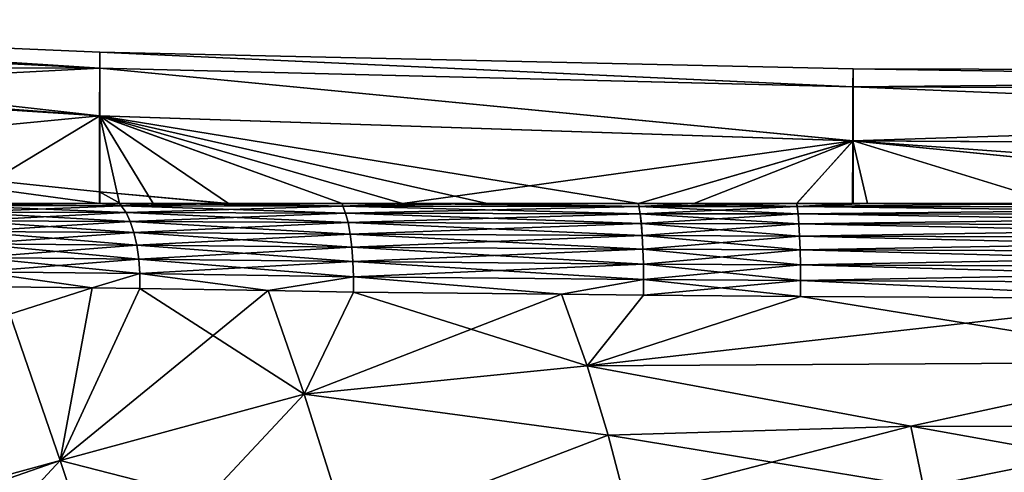
# Model space of a CAD drawing. Extents: x -57 to 128, y -77 to 81.
# Drawn here: x 10 to 29, y 73 to 81 of the extents above; entities that cross this region are included whole.
import ezdxf

# ---------------------------------------------------------------- set-up
doc = ezdxf.new("R2010")
doc.units = 0
doc.header["$MEASUREMENT"] = 0
doc.layers.get('0').update_dxf_attribs({"linetype": 'CONTINUOUS'})

msp = doc.modelspace()

# ---------------------------------------------------------------- linework, layer by layer
for points in [[(-2.771, 81.359, -3.048), (11.581, 80.436, -9.343), (-2.774, 81.133, -9.338)], [(-2.771, 81.359, -3.048), (11.585, 80.433, 3.237), (11.583, 80.742, -3.053)], [(-2.771, 81.359, -3.048), (-2.77, 81.133, 3.241), (11.585, 80.433, 3.237)], [(11.583, 80.742, -3.053), (11.581, 80.436, -9.343), (-2.771, 81.359, -3.048)], [(-2.774, 81.133, -9.338), (11.578, 79.529, -15.633), (-2.776, 80.457, -15.628)], [(11.581, 80.436, -9.343), (11.578, 79.529, -15.633), (-2.774, 81.133, -9.338)], [(11.585, 80.433, 3.237), (-2.77, 81.133, 3.241), (-2.768, 80.457, 9.531)], [(11.583, 80.742, -3.053), (25.935, 80.079, -9.347), (11.581, 80.436, -9.343)], [(11.583, 80.742, -3.053), (11.585, 80.433, 3.237), (25.939, 80.08, 3.232)], [(25.939, 80.08, 3.232), (25.937, 80.423, -3.058), (11.583, 80.742, -3.053)], [(25.937, 80.423, -3.058), (25.935, 80.079, -9.347), (11.583, 80.742, -3.053)], [(4.398, 78.832, -21.92), (-2.776, 80.457, -15.628), (11.578, 79.529, -15.633)], [(11.585, 80.433, 3.237), (-2.768, 80.457, 9.531), (4.409, 80.062, 9.529)], [(11.586, 79.525, 9.526), (11.585, 80.433, 3.237), (4.409, 80.062, 9.529)], [(11.581, 80.436, -9.343), (25.932, 79.048, -15.637), (11.578, 79.529, -15.633)], [(25.935, 80.079, -9.347), (25.932, 79.048, -15.637), (11.581, 80.436, -9.343)], [(25.94, 79.052, 9.522), (25.939, 80.08, 3.232), (11.585, 80.433, 3.237)], [(25.94, 79.052, 9.522), (11.585, 80.433, 3.237), (11.586, 79.525, 9.526)], [(25.937, 80.423, -3.058), (54.647, 80.346, -3.067), (25.935, 80.079, -9.347)], [(54.647, 80.346, -3.067), (54.645, 79.972, -9.357), (25.935, 80.079, -9.347)], [(25.939, 80.08, 3.232), (54.649, 79.977, 3.223), (25.937, 80.423, -3.058)], [(54.649, 79.977, 3.223), (54.647, 80.346, -3.067), (25.937, 80.423, -3.058)], [(11.586, 79.525, 9.526), (4.409, 80.062, 9.529), (8.815, 77.857, 17.827)], [(25.935, 80.079, -9.347), (54.645, 79.972, -9.357), (25.932, 79.048, -15.637)], [(54.645, 79.972, -9.357), (54.642, 78.874, -15.646), (25.932, 79.048, -15.637)], [(54.65, 78.884, 9.513), (25.939, 80.08, 3.232), (25.94, 79.052, 9.522)], [(54.65, 78.884, 9.513), (54.649, 79.977, 3.223), (25.939, 80.08, 3.232)], [(4.398, 78.832, -21.92), (11.578, 79.529, -15.633), (11.574, 78.082, -21.922)], [(8.815, 77.857, 17.827), (11.586, 77.857, 16.69), (11.586, 79.525, 9.526)], [(11.574, 78.082, -21.922), (11.578, 79.529, -15.633), (14.038, 77.857, -21.905)], [(16.201, 77.857, -21.463), (14.038, 77.857, -21.905), (11.578, 79.529, -15.633)], [(25.932, 79.048, -15.637), (21.848, 77.857, -20.64), (11.578, 79.529, -15.633)], [(11.578, 79.529, -15.633), (21.848, 77.857, -20.64), (18.967, 77.857, -20.897)], [(11.578, 79.529, -15.633), (18.967, 77.857, -20.897), (16.201, 77.857, -21.463)], [(11.586, 79.525, 9.526), (11.586, 77.857, 16.69), (11.956, 77.857, 16.538)], [(11.586, 79.525, 9.526), (11.956, 77.857, 16.538), (12.601, 77.857, 16.274)], [(12.601, 77.857, 16.274), (16.201, 77.857, 15.348), (11.586, 79.525, 9.526)], [(11.586, 79.525, 9.526), (16.201, 77.857, 15.348), (17.351, 77.857, 15.052)], [(11.586, 79.525, 9.526), (17.351, 77.857, 15.052), (25.94, 79.052, 9.522)], [(25.94, 79.052, 9.522), (17.351, 77.857, 15.052), (21.846, 77.857, 14.512)], [(25.94, 79.052, 9.522), (21.846, 77.857, 14.512), (22.902, 77.857, 14.385)], [(25.932, 79.048, -15.637), (24.864, 77.857, -20.37), (21.848, 77.857, -20.64)], [(22.902, 77.857, 14.385), (24.863, 77.857, 14.271), (25.94, 79.052, 9.522)], [(25.94, 79.052, 9.522), (24.863, 77.857, 14.271), (25.941, 77.857, 14.208)], [(25.932, 79.048, -15.637), (25.929, 77.857, -20.275), (24.864, 77.857, -20.37)], [(25.932, 79.048, -15.637), (26.211, 77.857, -20.25), (25.929, 77.857, -20.275)], [(37.904, 77.857, -19.904), (26.211, 77.857, -20.25), (25.932, 79.048, -15.637)], [(25.932, 79.048, -15.637), (54.642, 78.874, -15.646), (42.508, 77.857, -19.768)], [(25.932, 79.048, -15.637), (42.508, 77.857, -19.768), (37.904, 77.857, -19.904)], [(25.94, 79.052, 9.522), (29.824, 77.857, 13.983), (37.903, 77.857, 13.798)], [(25.94, 79.052, 9.522), (37.903, 77.857, 13.798), (54.65, 78.884, 9.513)], [(25.94, 79.052, 9.522), (25.941, 77.857, 14.208), (29.824, 77.857, 13.983)], [(11.574, 78.082, -21.922), (11.574, 77.857, -22.847), (4.398, 78.832, -21.92)], [(4.398, 78.832, -21.92), (11.574, 77.857, -22.847), (9.211, 77.857, -23.75)], [(13.991, 77.857, -21.923), (11.978, 77.857, -22.692), (11.574, 78.082, -21.922)], [(11.574, 78.082, -21.922), (11.978, 77.857, -22.692), (11.574, 77.857, -22.847)], [(11.574, 78.082, -21.922), (14.038, 77.857, -21.905), (13.991, 77.857, -21.923)], [(8.815, 77.857, 17.827), (8.864, 77.816, 17.939), (11.586, 77.857, 16.69)], [(8.862, 77.816, -24.034), (9.211, 77.857, -23.75), (11.574, 77.857, -22.847)], [(8.862, 77.816, -24.034), (11.574, 77.857, -22.847), (11.992, 77.812, -22.73)], [(8.963, 77.692, -24.265), (8.862, 77.816, -24.034), (11.992, 77.812, -22.73)], [(11.586, 77.857, 16.69), (8.864, 77.816, 17.939), (11.992, 77.812, 16.636)], [(12.083, 77.684, 16.874), (11.992, 77.812, 16.636), (8.864, 77.816, 17.939)], [(12.083, 77.684, 16.874), (8.864, 77.816, 17.939), (8.965, 77.692, 18.17)], [(8.963, 77.692, -24.265), (11.992, 77.812, -22.73), (12.083, 77.684, -22.968)], [(12.083, 77.684, -22.968), (9.054, 77.526, -24.472), (8.963, 77.692, -24.265)], [(12.163, 77.513, 17.088), (12.083, 77.684, 16.874), (8.965, 77.692, 18.17)], [(12.163, 77.513, 17.088), (8.965, 77.692, 18.17), (9.055, 77.526, 18.377)], [(11.992, 77.812, -22.73), (11.574, 77.857, -22.847), (11.978, 77.857, -22.692)], [(11.586, 77.857, 16.69), (11.992, 77.812, 16.636), (11.956, 77.857, 16.538)], [(11.956, 77.857, 16.538), (11.992, 77.812, 16.636), (12.601, 77.857, 16.274)], [(11.992, 77.812, -22.73), (11.978, 77.857, -22.692), (13.991, 77.857, -21.923)], [(13.991, 77.857, -21.923), (16.212, 77.807, -21.511), (11.992, 77.812, -22.73)], [(12.601, 77.857, 16.274), (11.992, 77.812, 16.636), (16.212, 77.807, 15.416)], [(12.083, 77.684, -22.968), (11.992, 77.812, -22.73), (16.212, 77.807, -21.511)], [(16.265, 77.672, 15.671), (16.212, 77.807, 15.416), (11.992, 77.812, 16.636)], [(16.265, 77.672, 15.671), (11.992, 77.812, 16.636), (12.083, 77.684, 16.874)], [(12.083, 77.684, -22.968), (16.212, 77.807, -21.511), (16.265, 77.673, -21.765)], [(12.601, 77.857, 16.274), (16.212, 77.807, 15.416), (16.201, 77.857, 15.348)], [(13.991, 77.857, -21.923), (14.038, 77.857, -21.905), (16.212, 77.807, -21.511)], [(16.212, 77.807, -21.511), (14.038, 77.857, -21.905), (16.201, 77.857, -21.463)], [(16.212, 77.807, -21.511), (16.201, 77.857, -21.463), (18.967, 77.857, -20.897)], [(16.201, 77.857, 15.348), (16.212, 77.807, 15.416), (17.351, 77.857, 15.052)], [(16.212, 77.807, -21.511), (18.967, 77.857, -20.897), (21.856, 77.801, -20.729)], [(17.351, 77.857, 15.052), (16.212, 77.807, 15.416), (21.856, 77.801, 14.635)], [(16.265, 77.673, -21.765), (16.212, 77.807, -21.511), (21.856, 77.801, -20.729)], [(21.881, 77.661, 14.898), (21.856, 77.801, 14.635), (16.212, 77.807, 15.416)], [(21.881, 77.661, 14.898), (16.212, 77.807, 15.416), (16.265, 77.672, 15.671)], [(16.265, 77.673, -21.765), (21.856, 77.801, -20.729), (21.881, 77.661, -20.992)], [(17.351, 77.857, 15.052), (21.856, 77.801, 14.635), (21.846, 77.857, 14.512)], [(21.856, 77.801, -20.729), (18.967, 77.857, -20.897), (21.848, 77.857, -20.64)], [(21.846, 77.857, 14.512), (21.856, 77.801, 14.635), (22.902, 77.857, 14.385)], [(21.856, 77.801, -20.729), (21.848, 77.857, -20.64), (24.864, 77.857, -20.37)], [(24.864, 77.857, -20.37), (24.872, 77.799, -20.496), (21.856, 77.801, -20.729)], [(22.902, 77.857, 14.385), (21.856, 77.801, 14.635), (24.872, 77.799, 14.402)], [(21.881, 77.661, -20.992), (21.856, 77.801, -20.729), (24.872, 77.799, -20.496)], [(24.89, 77.657, 14.667), (24.872, 77.799, 14.402), (21.856, 77.801, 14.635)], [(24.89, 77.657, 14.667), (21.856, 77.801, 14.635), (21.881, 77.661, 14.898)], [(21.881, 77.661, -20.992), (24.872, 77.799, -20.496), (24.89, 77.657, -20.761)], [(22.902, 77.857, 14.385), (24.872, 77.799, 14.402), (24.863, 77.857, 14.271)], [(24.872, 77.799, 14.402), (25.941, 77.857, 14.208), (24.863, 77.857, 14.271)], [(24.864, 77.857, -20.37), (25.929, 77.857, -20.275), (24.872, 77.799, -20.496)], [(24.872, 77.799, -20.496), (25.929, 77.857, -20.275), (26.211, 77.857, -20.25)], [(24.872, 77.799, -20.496), (26.211, 77.857, -20.25), (37.906, 77.793, -20.027)], [(37.906, 77.793, 13.932), (29.824, 77.857, 13.983), (24.872, 77.799, 14.402)], [(24.872, 77.799, 14.402), (29.824, 77.857, 13.983), (25.941, 77.857, 14.208)], [(24.89, 77.657, -20.761), (24.872, 77.799, -20.496), (37.906, 77.793, -20.027)], [(37.911, 77.643, 14.203), (37.906, 77.793, 13.932), (24.872, 77.799, 14.402)], [(37.911, 77.643, 14.203), (24.872, 77.799, 14.402), (24.89, 77.657, 14.667)], [(24.89, 77.657, -20.761), (37.906, 77.793, -20.027), (37.911, 77.643, -20.298)], [(37.906, 77.793, -20.027), (26.211, 77.857, -20.25), (37.904, 77.857, -19.904)], [(12.083, 77.684, -22.968), (12.163, 77.513, -23.182), (9.054, 77.526, -24.472)], [(12.163, 77.513, -23.182), (9.131, 77.322, -24.65), (9.054, 77.526, -24.472)], [(12.232, 77.304, 17.269), (12.163, 77.513, 17.088), (9.055, 77.526, 18.377)], [(12.232, 77.304, 17.269), (9.055, 77.526, 18.377), (9.133, 77.322, 18.555)], [(12.163, 77.513, -23.182), (12.232, 77.304, -23.363), (9.131, 77.322, -24.65)], [(16.265, 77.673, -21.765), (12.163, 77.513, -23.182), (12.083, 77.684, -22.968)], [(16.313, 77.493, 15.897), (16.265, 77.672, 15.671), (12.083, 77.684, 16.874)], [(16.313, 77.493, 15.897), (12.083, 77.684, 16.874), (12.163, 77.513, 17.088)], [(16.265, 77.673, -21.765), (16.313, 77.493, -21.991), (12.163, 77.513, -23.182)], [(16.313, 77.493, -21.991), (12.232, 77.304, -23.363), (12.163, 77.513, -23.182)], [(16.353, 77.275, 16.087), (16.313, 77.493, 15.897), (12.163, 77.513, 17.088)], [(16.353, 77.275, 16.087), (12.163, 77.513, 17.088), (12.232, 77.304, 17.269)], [(21.881, 77.661, -20.992), (16.313, 77.493, -21.991), (16.265, 77.673, -21.765)], [(21.902, 77.474, 15.131), (21.881, 77.661, 14.898), (16.265, 77.672, 15.671)], [(21.902, 77.474, 15.131), (16.265, 77.672, 15.671), (16.313, 77.493, 15.897)], [(21.881, 77.661, -20.992), (21.903, 77.474, -21.225), (16.313, 77.493, -21.991)], [(24.89, 77.657, -20.761), (21.903, 77.474, -21.225), (21.881, 77.661, -20.992)], [(24.905, 77.467, 14.901), (24.89, 77.657, 14.667), (21.881, 77.661, 14.898)], [(24.905, 77.467, 14.901), (21.881, 77.661, 14.898), (21.902, 77.474, 15.131)], [(24.89, 77.657, -20.761), (24.905, 77.467, -20.995), (21.903, 77.474, -21.225)], [(37.911, 77.643, -20.298), (24.905, 77.467, -20.995), (24.89, 77.657, -20.761)], [(37.916, 77.444, 14.44), (37.911, 77.643, 14.203), (24.89, 77.657, 14.667)], [(37.916, 77.444, 14.44), (24.89, 77.657, 14.667), (24.905, 77.467, 14.901)], [(37.911, 77.643, -20.298), (37.916, 77.444, -20.535), (24.905, 77.467, -20.995)], [(12.232, 77.304, -23.363), (9.193, 77.088, -24.792), (9.131, 77.322, -24.65)], [(12.286, 77.063, 17.413), (12.232, 77.304, 17.269), (9.133, 77.322, 18.555)], [(12.286, 77.063, 17.413), (9.133, 77.322, 18.555), (9.195, 77.088, 18.697)], [(16.313, 77.493, -21.991), (16.353, 77.275, -22.181), (12.232, 77.304, -23.363)], [(21.903, 77.474, -21.225), (16.353, 77.275, -22.181), (16.313, 77.493, -21.991)], [(21.921, 77.247, 15.324), (21.902, 77.474, 15.131), (16.313, 77.493, 15.897)], [(21.921, 77.247, 15.324), (16.313, 77.493, 15.897), (16.353, 77.275, 16.087)], [(21.903, 77.474, -21.225), (21.921, 77.247, -21.418), (16.353, 77.275, -22.181)], [(24.918, 77.236, 15.095), (24.905, 77.467, 14.901), (21.902, 77.474, 15.131)], [(24.918, 77.236, 15.095), (21.902, 77.474, 15.131), (21.921, 77.247, 15.324)], [(24.905, 77.467, -20.995), (21.921, 77.247, -21.418), (21.903, 77.474, -21.225)], [(24.905, 77.467, -20.995), (24.918, 77.236, -21.189), (21.921, 77.247, -21.418)], [(37.916, 77.444, -20.535), (24.918, 77.236, -21.189), (24.905, 77.467, -20.995)], [(37.92, 77.203, 14.634), (37.916, 77.444, 14.44), (24.905, 77.467, 14.901)], [(37.92, 77.203, 14.634), (24.905, 77.467, 14.901), (24.918, 77.236, 15.095)], [(37.916, 77.444, -20.535), (37.92, 77.203, -20.728), (24.918, 77.236, -21.189)], [(12.232, 77.304, -23.363), (12.286, 77.063, -23.507), (9.193, 77.088, -24.792)], [(16.353, 77.275, -22.181), (12.286, 77.063, -23.507), (12.232, 77.304, -23.363)], [(16.384, 77.024, 16.235), (16.353, 77.275, 16.087), (12.232, 77.304, 17.269)], [(16.384, 77.024, 16.235), (12.232, 77.304, 17.269), (12.286, 77.063, 17.413)], [(16.353, 77.275, -22.181), (16.384, 77.024, -22.329), (12.286, 77.063, -23.507)], [(21.921, 77.247, -21.418), (16.384, 77.024, -22.329), (16.353, 77.275, -22.181)], [(21.934, 76.987, 15.472), (21.921, 77.247, 15.324), (16.353, 77.275, 16.087)], [(21.934, 76.987, 15.472), (16.353, 77.275, 16.087), (16.384, 77.024, 16.235)], [(21.921, 77.247, -21.418), (21.934, 76.987, -21.566), (16.384, 77.024, -22.329)], [(24.918, 77.236, -21.189), (21.934, 76.987, -21.566), (21.921, 77.247, -21.418)], [(24.928, 76.973, 15.242), (24.918, 77.236, 15.095), (21.921, 77.247, 15.324)], [(24.928, 76.973, 15.242), (21.921, 77.247, 15.324), (21.934, 76.987, 15.472)], [(24.918, 77.236, -21.189), (24.928, 76.973, -21.336), (21.934, 76.987, -21.566)], [(37.92, 77.203, -20.728), (24.928, 76.973, -21.336), (24.918, 77.236, -21.189)], [(37.922, 76.929, 14.778), (37.92, 77.203, 14.634), (24.918, 77.236, 15.095)], [(37.922, 76.929, 14.778), (24.918, 77.236, 15.095), (24.928, 76.973, 15.242)], [(37.92, 77.203, -20.728), (37.922, 76.929, -20.872), (24.928, 76.973, -21.336)], [(12.286, 77.063, -23.507), (9.238, 76.831, -24.894), (9.193, 77.088, -24.792)], [(9.195, 77.088, 18.697), (9.239, 76.831, 18.799), (12.325, 76.799, 17.514)], [(9.195, 77.088, 18.697), (12.325, 76.799, 17.514), (12.286, 77.063, 17.413)], [(12.286, 77.063, -23.507), (12.325, 76.799, -23.608), (9.238, 76.831, -24.894)], [(16.384, 77.024, -22.329), (12.325, 76.799, -23.608), (12.286, 77.063, -23.507)], [(12.286, 77.063, 17.413), (12.325, 76.799, 17.514), (16.405, 76.75, 16.335)], [(12.286, 77.063, 17.413), (16.405, 76.75, 16.335), (16.384, 77.024, 16.235)], [(16.384, 77.024, -22.329), (16.405, 76.75, -22.43), (12.325, 76.799, -23.608)], [(21.934, 76.987, -21.566), (16.405, 76.75, -22.43), (16.384, 77.024, -22.329)], [(16.384, 77.024, 16.235), (16.405, 76.75, 16.335), (21.943, 76.704, 15.569)], [(16.384, 77.024, 16.235), (21.943, 76.704, 15.569), (21.934, 76.987, 15.472)], [(21.934, 76.987, -21.566), (21.943, 76.704, -21.663), (16.405, 76.75, -22.43)], [(24.928, 76.973, -21.336), (21.943, 76.704, -21.663), (21.934, 76.987, -21.566)], [(21.934, 76.987, 15.472), (21.943, 76.704, 15.569), (24.934, 76.686, 15.337)], [(21.934, 76.987, 15.472), (24.934, 76.686, 15.337), (24.928, 76.973, 15.242)], [(24.928, 76.973, -21.336), (24.934, 76.686, -21.431), (21.943, 76.704, -21.663)], [(37.922, 76.929, -20.872), (24.934, 76.686, -21.431), (24.928, 76.973, -21.336)], [(24.928, 76.973, 15.242), (24.934, 76.686, 15.337), (37.924, 76.632, 14.866)], [(24.928, 76.973, 15.242), (37.924, 76.632, 14.866), (37.922, 76.929, 14.778)], [(12.325, 76.799, -23.608), (9.263, 76.557, -24.952), (9.238, 76.831, -24.894)], [(12.345, 76.52, 17.569), (12.325, 76.799, 17.514), (9.239, 76.831, 18.799)], [(12.345, 76.52, 17.569), (9.239, 76.831, 18.799), (9.265, 76.557, 18.857)], [(12.325, 76.799, -23.608), (12.345, 76.52, -23.663), (9.263, 76.557, -24.952)], [(16.405, 76.75, -22.43), (12.345, 76.52, -23.663), (12.325, 76.799, -23.608)], [(16.416, 76.462, 16.385), (16.405, 76.75, 16.335), (12.325, 76.799, 17.514)], [(16.416, 76.462, 16.385), (12.325, 76.799, 17.514), (12.345, 76.52, 17.569)], [(16.405, 76.75, -22.43), (16.416, 76.462, -22.479), (12.345, 76.52, -23.663)], [(21.943, 76.704, -21.663), (16.416, 76.462, -22.479), (16.405, 76.75, -22.43)], [(21.947, 76.408, 15.611), (21.943, 76.704, 15.569), (16.405, 76.75, 16.335)], [(21.947, 76.408, 15.611), (16.405, 76.75, 16.335), (16.416, 76.462, 16.385)], [(37.922, 76.929, -20.872), (37.924, 76.632, -20.96), (24.934, 76.686, -21.431)], [(21.943, 76.704, -21.663), (21.947, 76.408, -21.705), (16.416, 76.462, -22.479)], [(24.934, 76.686, -21.431), (21.947, 76.408, -21.705), (21.943, 76.704, -21.663)], [(24.937, 76.387, 15.376), (24.934, 76.686, 15.337), (21.943, 76.704, 15.569)], [(24.937, 76.387, 15.376), (21.943, 76.704, 15.569), (21.947, 76.408, 15.611)], [(24.934, 76.686, -21.431), (24.937, 76.387, -21.47), (21.947, 76.408, -21.705)], [(37.924, 76.632, -20.96), (24.937, 76.387, -21.47), (24.934, 76.686, -21.431)], [(37.925, 76.324, 14.894), (37.924, 76.632, 14.866), (24.934, 76.686, 15.337)], [(37.925, 76.324, 14.894), (24.934, 76.686, 15.337), (24.937, 76.387, 15.376)], [(37.924, 76.632, -20.96), (37.925, 76.324, -20.989), (24.937, 76.387, -21.47)], [(12.345, 76.52, -23.663), (11.436, 76.248, -24.055), (9.263, 76.557, -24.952)], [(9.263, 76.557, -24.952), (11.436, 76.248, -24.055), (9.682, 76.271, -24.793)], [(9.265, 76.557, 18.857), (9.682, 76.271, 18.699), (11.436, 76.248, 17.961)], [(9.265, 76.557, 18.857), (11.436, 76.248, 17.961), (12.345, 76.52, 17.569)], [(12.345, 76.52, -23.663), (12.348, 76.235, -23.671), (11.436, 76.248, -24.055)], [(12.345, 76.52, 17.569), (11.436, 76.248, 17.961), (12.348, 76.235, 17.577)], [(16.416, 76.462, -22.479), (14.789, 76.196, -22.954), (12.345, 76.52, -23.663)], [(14.789, 76.196, -22.954), (12.348, 76.235, -23.671), (12.345, 76.52, -23.663)], [(12.345, 76.52, 17.569), (14.789, 76.196, 16.86), (16.416, 76.462, 16.385)], [(12.345, 76.52, 17.569), (12.348, 76.235, 17.577), (14.789, 76.196, 16.86)], [(16.416, 76.462, -22.479), (16.415, 76.17, -22.477), (14.789, 76.196, -22.954)], [(16.416, 76.462, 16.385), (14.789, 76.196, 16.86), (16.415, 76.17, 16.382)], [(20.384, 76.126, -21.913), (16.415, 76.17, -22.477), (16.416, 76.462, -22.479)], [(16.416, 76.462, 16.385), (16.415, 76.17, 16.382), (20.384, 76.126, 15.819)], [(21.947, 76.408, -21.705), (20.384, 76.126, -21.913), (16.416, 76.462, -22.479)], [(16.416, 76.462, 16.385), (20.384, 76.126, 15.819), (21.947, 76.408, 15.611)], [(21.947, 76.408, -21.705), (21.946, 76.109, -21.692), (20.384, 76.126, -21.913)], [(21.947, 76.408, 15.611), (20.384, 76.126, 15.819), (21.946, 76.109, 15.597)], [(24.937, 76.387, -21.47), (21.946, 76.109, -21.692), (21.947, 76.408, -21.705)], [(21.947, 76.408, 15.611), (21.946, 76.109, 15.597), (24.936, 76.086, 15.358)], [(24.937, 76.387, -21.47), (24.936, 76.086, -21.452), (21.946, 76.109, -21.692)], [(21.947, 76.408, 15.611), (24.936, 76.086, 15.358), (24.937, 76.387, 15.376)], [(32.267, 76.046, -21.173), (24.936, 76.086, -21.452), (24.937, 76.387, -21.47)], [(24.937, 76.387, 15.376), (24.936, 76.086, 15.358), (32.267, 76.046, 15.078)], [(37.925, 76.324, -20.989), (32.267, 76.046, -21.173), (24.937, 76.387, -21.47)], [(24.937, 76.387, 15.376), (32.267, 76.046, 15.078), (37.925, 76.324, 14.894)], [(11.436, 76.248, -24.055), (9.867, 75.745, -24.682), (9.682, 76.271, -24.793)], [(9.867, 75.745, 18.588), (11.436, 76.248, 17.961), (9.682, 76.271, 18.699)], [(11.436, 76.248, -24.055), (10.83, 72.957, -24.089), (9.867, 75.745, -24.682)], [(10.83, 72.957, 17.994), (11.436, 76.248, 17.961), (9.867, 75.745, 18.588)], [(12.348, 76.235, -23.671), (10.83, 72.957, -24.089), (11.436, 76.248, -24.055)], [(10.83, 72.957, 17.994), (12.348, 76.235, 17.577), (11.436, 76.248, 17.961)], [(15.477, 74.222, -22.462), (10.83, 72.957, -24.089), (12.348, 76.235, -23.671)], [(10.83, 72.957, 17.994), (14.789, 76.196, 16.86), (12.348, 76.235, 17.577)], [(15.477, 74.222, 16.368), (14.789, 76.196, 16.86), (10.83, 72.957, 17.994)], [(15.477, 74.222, -22.462), (12.348, 76.235, -23.671), (14.789, 76.196, -22.954)], [(15.477, 74.222, -22.462), (14.789, 76.196, -22.954), (16.415, 76.17, -22.477)], [(15.477, 74.222, 16.368), (16.415, 76.17, 16.382), (14.789, 76.196, 16.86)], [(20.868, 74.761, -21.569), (15.477, 74.222, -22.462), (16.415, 76.17, -22.477)], [(20.384, 76.126, 15.819), (16.415, 76.17, 16.382), (15.477, 74.222, 16.368)], [(20.868, 74.761, 15.475), (20.384, 76.126, 15.819), (15.477, 74.222, 16.368)], [(20.868, 74.761, -21.569), (16.415, 76.17, -22.477), (20.384, 76.126, -21.913)], [(20.384, 76.126, -21.913), (21.946, 76.109, -21.692), (20.868, 74.761, -21.569)], [(21.946, 76.109, 15.597), (20.384, 76.126, 15.819), (20.868, 74.761, 15.475)], [(20.868, 74.761, -21.569), (21.946, 76.109, -21.692), (24.936, 76.086, -21.452)], [(20.868, 74.761, 15.475), (24.936, 76.086, 15.358), (21.946, 76.109, 15.597)], [(32.677, 74.833, -20.798), (20.868, 74.761, -21.569), (24.936, 76.086, -21.452)], [(20.868, 74.761, 15.475), (32.267, 76.046, 15.078), (24.936, 76.086, 15.358)], [(32.677, 74.833, 14.703), (32.267, 76.046, 15.078), (20.868, 74.761, 15.475)], [(32.677, 74.833, -20.798), (24.936, 76.086, -21.452), (32.267, 76.046, -21.173)], [(9.867, 75.745, 18.588), (2.929, 70.799, 21.392), (10.83, 72.957, 17.994)], [(10.83, 72.957, -24.089), (3.067, 70.254, -27.433), (9.867, 75.745, -24.682)], [(21.271, 73.443, -21.195), (15.477, 74.222, -22.462), (20.868, 74.761, -21.569)], [(15.477, 74.222, 16.368), (21.271, 73.443, 15.101), (20.868, 74.761, 15.475)], [(27.041, 73.611, -20.676), (20.868, 74.761, -21.569), (32.677, 74.833, -20.798)], [(20.868, 74.761, 15.475), (27.041, 73.611, 14.582), (32.677, 74.833, 14.703)], [(27.041, 73.611, -20.676), (21.271, 73.443, -21.195), (20.868, 74.761, -21.569)], [(20.868, 74.761, 15.475), (21.271, 73.443, 15.101), (27.041, 73.611, 14.582)], [(32.984, 73.609, -20.329), (27.041, 73.611, -20.676), (32.677, 74.833, -20.798)], [(32.677, 74.833, 14.703), (27.041, 73.611, 14.582), (32.984, 73.609, 14.235)], [(16.32, 71.551, -21.75), (10.83, 72.957, -24.089), (15.477, 74.222, -22.462)], [(15.477, 74.222, 16.368), (10.83, 72.957, 17.994), (11.736, 70.224, 17.345)], [(11.736, 70.224, 17.345), (16.32, 71.551, 15.656), (15.477, 74.222, 16.368)], [(21.271, 73.443, -21.195), (16.32, 71.551, -21.75), (15.477, 74.222, -22.462)], [(15.477, 74.222, 16.368), (16.32, 71.551, 15.656), (21.271, 73.443, 15.101)], [(27.283, 72.451, -20.144), (21.271, 73.443, -21.195), (27.041, 73.611, -20.676)], [(21.271, 73.443, 15.101), (21.594, 72.204, 14.648), (27.041, 73.611, 14.582)], [(27.041, 73.611, 14.582), (21.594, 72.204, 14.648), (27.283, 72.451, 14.05)], [(33.158, 72.516, -19.729), (27.283, 72.451, -20.144), (27.041, 73.611, -20.676)], [(33.158, 72.516, -19.729), (27.041, 73.611, -20.676), (32.984, 73.609, -20.329)], [(27.041, 73.611, 14.582), (27.283, 72.451, 14.05), (32.984, 73.609, 14.235)], [(32.984, 73.609, 14.235), (27.283, 72.451, 14.05), (33.158, 72.516, 13.635)], [(21.594, 72.204, -20.742), (16.32, 71.551, -21.75), (21.271, 73.443, -21.195)], [(21.271, 73.443, 15.101), (16.32, 71.551, 15.656), (21.594, 72.204, 14.648)], [(27.283, 72.451, -20.144), (21.594, 72.204, -20.742), (21.271, 73.443, -21.195)], [(10.83, 72.957, 17.994), (2.929, 70.799, 21.392), (3.06, 70.253, 21.341)], [(10.83, 72.957, 17.994), (3.06, 70.253, 21.341), (11.736, 70.224, 17.345)], [(10.83, 72.957, -24.089), (4.168, 65.782, -27.001), (3.067, 70.254, -27.433)], [(10.83, 72.957, -24.089), (11.736, 70.224, -23.439), (4.168, 65.782, -27.001)], [(16.32, 71.551, -21.75), (11.736, 70.224, -23.439), (10.83, 72.957, -24.089)]]:
    msp.add_3dface(points)

doc.saveas('drawing.dxf')
